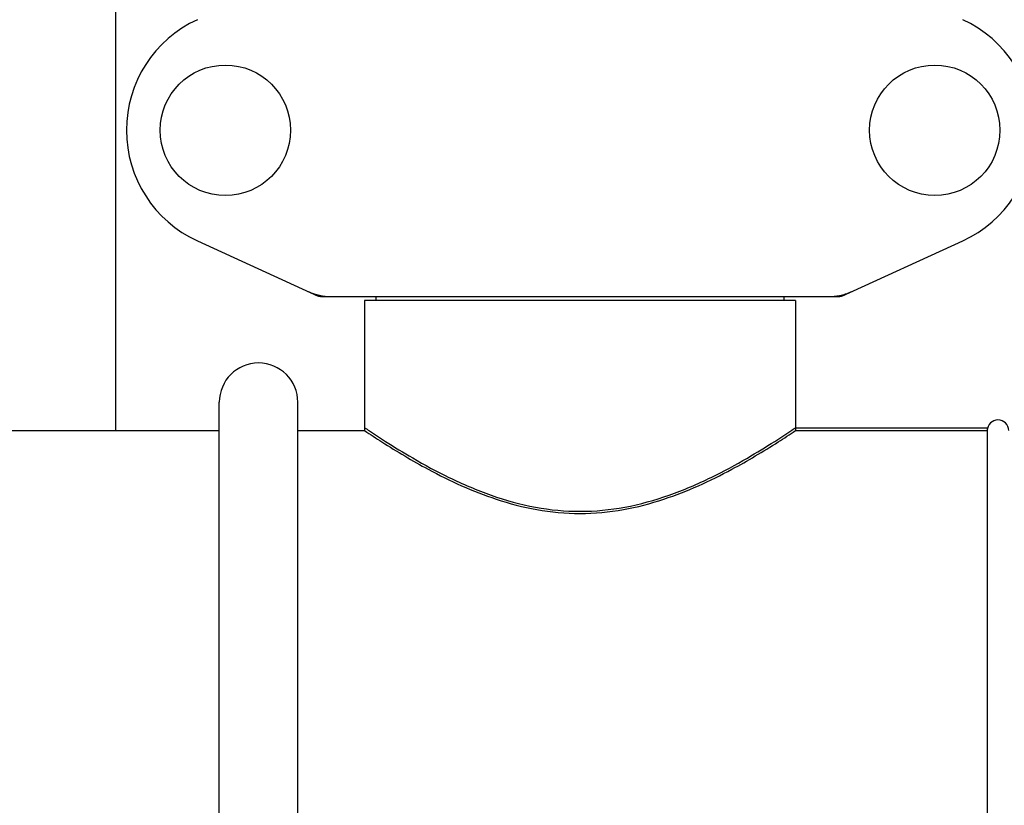
# Model space of a CAD drawing. Units: millimetres. Extents: x 14963 to 18482, y 9365 to 14234.
# Drawn here: x 16212 to 16350, y 12534 to 12644 of the extents above; entities that cross this region are included whole.
import ezdxf

# ---------------------------------------------------------------- set-up
doc = ezdxf.new("R2010")
doc.units = ezdxf.units.MM

msp = doc.modelspace()

# ---------------------------------------------------------------- linework, layer by layer
at = {"color": 7, "linetype": 'Continuous'}
for p, q in [((16225.66, 12586.17), (16225.66, 12918.67)), ((16237.1, 12612.7), (16254.02, 12604.98)), ((16327.3, 12604.98), (16344.22, 12612.7)), ((16254.32, 12604.92), (16327, 12604.92)), ((16320.81, 12604.34), (16260.51, 12604.34)), ((16260.51, 12604.34), (16260.51, 12586.17)), ((16260.51, 12604.34), (16260.51, 12586.17)), ((16262.11, 12604.34), (16262.11, 12604.92)), ((16319.21, 12604.34), (16319.21, 12604.92)), ((16320.81, 12604.34), (16320.81, 12586.17)), ((16320.81, 12604.34), (16320.81, 12586.17)), ((16240.16, 12497.72), (16240.16, 12590.12)), ((16251.16, 12497.72), (16251.16, 12590.12)), ((16045.81, 12586.17), (16240.16, 12586.17)), ((16251.16, 12586.17), (16260.51, 12586.17)), ((16320.81, 12586.57), (16347.66, 12586.57)), ((16320.81, 12586.17), (16347.66, 12586.17)), ((16347.66, 12586.57), (16347.66, 12495.77)), ((16347.66, 12586.17), (16347.66, 12496.17))]:
    msp.add_line(p, q, dxfattribs=at)
for centre in [(16241.01, 12628.17), (16340.31, 12628.17)]:
    msp.add_circle(centre, 9.12, dxfattribs=at)
for centre, radius, start, end in [((16244.16, 12628.17), 17, 114.5295, 245.4705), ((16337.16, 12628.17), 17, 294.5295, 65.4705), ((16255.8, 12612.45), 7.53, 245.4479, 270.0225), ((16325.52, 12612.49), 7.57, 270.0046, 281.0597), ((16325.51, 12612.49), 7.57, 281.121, 294.5176), ((16245.66, 12590.12), 5.5, 0, 180), ((16349.16, 12586.17), 1.5, 0, 180)]:
    msp.add_arc(centre, radius, start, end, dxfattribs=at)
for points in [[(16254.32, 12604.92), (16254.21, 12604.92), (16254.11, 12604.94), (16254.02, 12604.98)], [(16327.3, 12604.98), (16327.21, 12604.94), (16327.1, 12604.92), (16327, 12604.92)]]:
    msp.add_open_spline(points, degree=3, dxfattribs=at)
for points, knots in [([(16260.51, 12586.57), (16260.73, 12586.42), (16261.69, 12585.77), (16263.91, 12584.32), (16267.58, 12582.08), (16272.46, 12579.45), (16278.17, 12576.99), (16284.34, 12575.28), (16290.68, 12574.67), (16297.02, 12575.29), (16303.17, 12577), (16308.87, 12579.45), (16313.74, 12582.08), (16317.41, 12584.32), (16319.63, 12585.77), (16320.59, 12586.42), (16320.81, 12586.57)], [0, 0, 0, 0, 0.012108, 0.052973, 0.121142, 0.208916, 0.306382, 0.40466, 0.50035, 0.595917, 0.694054, 0.791238, 0.878876, 0.946979, 0.987879, 1, 1, 1, 1]), ([(16260.51, 12586.17), (16261.31, 12585.63), (16264.21, 12583.73), (16270.17, 12580.17), (16277.41, 12576.85), (16284.64, 12574.94), (16290.66, 12574.38), (16296.68, 12574.94), (16303.9, 12576.85), (16311.15, 12580.17), (16317.11, 12583.73), (16320.01, 12585.63), (16320.81, 12586.17)], [0, 0, 0, 0, 0.043969, 0.158992, 0.317567, 0.407041, 0.499992, 0.592943, 0.682417, 0.840996, 0.956026, 1, 1, 1, 1])]:
    msp.add_open_spline(points, degree=3, knots=knots, dxfattribs=at)

doc.saveas('drawing.dxf')
